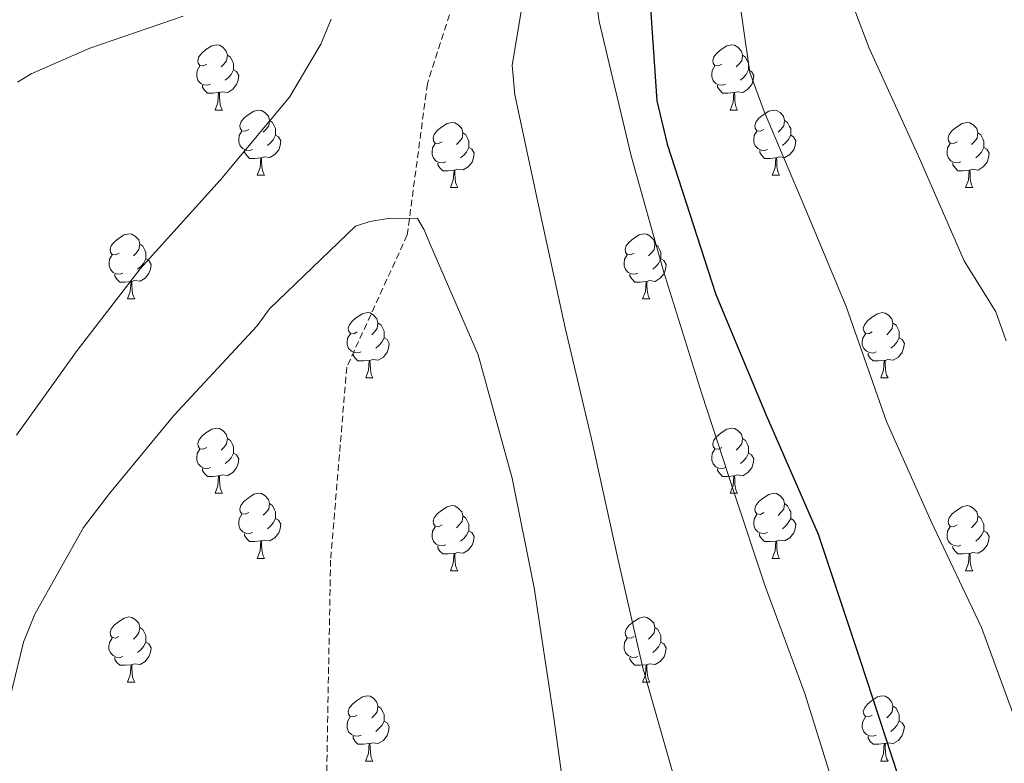
# Model space of a CAD drawing. Units: metres. Extents: x 633258 to 637771, y 4759408 to 4762466.
# Drawn here: x 637176 to 637328, y 4760545 to 4760660 of the extents above; entities that cross this region are included whole.
import ezdxf

# ---------------------------------------------------------------- set-up
doc = ezdxf.new("R2010")
doc.units = ezdxf.units.M
doc.header["$MEASUREMENT"] = 0
doc.linetypes.add('TRAZOSX2', pattern=[1.5, 1, -0.5])
for name, color, linetype, lineweight in [('Level 11', 142, 'TRAZOSX2', 13), ('Level 36', 19, 'Continuous', 40), ('Level 4', 36, 'Continuous', 30), ('Level 5', 36, 'Continuous', 0)]:
    doc.layers.add(name, color=color, linetype=linetype, lineweight=lineweight)

msp = doc.modelspace()

# ---------------------------------------------------------------- linework, layer by layer
at = {"layer": 'Level 11', "color": 142, "linetype": 'TRAZOSX2', "lineweight": 13}
msp.add_polyline3d([(637316.29, 4760926.99, 944.72), (637308.84, 4760896.15, 941.29), (637303.26, 4760860.66, 937.47), (637295.18, 4760822.26, 933.31), (637288.98, 4760798.98, 930.95), (637288.98, 4760778.04, 928.44), (637287.74, 4760754.18, 923.33), (637280.29, 4760735.56, 918.57), (637262.29, 4760713.46, 915.51), (637249.87, 4760684.94, 913.52), (637238.7, 4760650.04, 911.26), (637235.6, 4760626.76, 909.86), (637226.29, 4760606.4, 908.58), (637223.8, 4760576.72, 906.89), (637223.14, 4760540.93, 904.77), (637218.79, 4760524.05, 903.44), (637220.03, 4760501.35, 901.46), (637225.62, 4760480.98, 899.77), (637228.1, 4760457.12, 898.04), (637225.62, 4760432.1, 896.41), (637232.44, 4760401.84, 894.93)], dxfattribs=at)
at = {"layer": 'Level 36', "color": 92, "linetype": 'Continuous', "lineweight": 0}
for points in [[(637204.72, 4760653.06, 0.01), (637204.19, 4760652.79, 0.01), (637203.66, 4760652.85, 0.01), (637203.39, 4760653.22, 0.01), (637203.34, 4760653.64, 0.01), (637203.5, 4760654.16, 0.01), (637203.98, 4760654.76, 0.01), (637204.61, 4760655.29, 0.01), (637205.51, 4760655.87, 0.01), (637206.26, 4760656.03, 0.01), (637206.68, 4760655.98, 0.01), (637207.21, 4760655.66, 0.01), (637207.74, 4760655.08, 0.01), (637207.9, 4760654.44, 0.01), (637207.79, 4760653.59, 0.01), (637207.37, 4760653.06, 0.01), (637206.95, 4760652.63, 0.01)], [(637284.05, 4760653.06, 0.01), (637283.52, 4760652.79, 0.01), (637282.99, 4760652.85, 0.01), (637282.72, 4760653.22, 0.01), (637282.67, 4760653.64, 0.01), (637282.83, 4760654.16, 0.01), (637283.31, 4760654.76, 0.01), (637283.94, 4760655.29, 0.01), (637284.84, 4760655.87, 0.01), (637285.59, 4760656.03, 0.01), (637286.01, 4760655.98, 0.01), (637286.54, 4760655.66, 0.01), (637287.07, 4760655.08, 0.01), (637287.23, 4760654.44, 0.01), (637287.12, 4760653.59, 0.01), (637286.7, 4760653.06, 0.01), (637286.28, 4760652.63, 0.01)], [(637207.9, 4760654.44, 0.01), (637208.38, 4760654.12, 0.01), (637208.69, 4760653.48, 0.01), (637208.85, 4760653.16, 0.01), (637208.85, 4760652.58, 0.01), (637208.85, 4760652.16, 0.01), (637208.48, 4760651.47, 0.01), (637208.06, 4760650.99, 0.01), (637207.58, 4760650.57, 0.01)], [(637287.23, 4760654.44, 0.01), (637287.71, 4760654.12, 0.01), (637288.02, 4760653.48, 0.01), (637288.18, 4760653.16, 0.01), (637288.18, 4760652.58, 0.01), (637288.18, 4760652.16, 0.01), (637287.81, 4760651.47, 0.01), (637287.39, 4760650.99, 0.01), (637286.91, 4760650.57, 0.01)], [(637205.3, 4760649.98, 0.01), (637204.88, 4760649.82, 0.01), (637204.29, 4760649.88, 0.01), (637203.82, 4760650.09, 0.01), (637203.39, 4760650.51, 0.01), (637203.18, 4760651.1, 0.01), (637203.18, 4760651.52, 0.01), (637203.23, 4760652.1, 0.01), (637203.66, 4760652.79, 0.01)], [(637284.63, 4760649.98, 0.01), (637284.21, 4760649.82, 0.01), (637283.62, 4760649.88, 0.01), (637283.15, 4760650.09, 0.01), (637282.72, 4760650.51, 0.01), (637282.51, 4760651.1, 0.01), (637282.51, 4760651.52, 0.01), (637282.56, 4760652.1, 0.01), (637282.99, 4760652.79, 0.01)], [(637208.85, 4760652.16, 0.01), (637209.31, 4760651.91, 0.01), (637209.65, 4760651.29, 0.01), (637209.54, 4760650.57, 0.01), (637209.33, 4760649.93, 0.01), (637208.75, 4760649.19, 0.01), (637207.95, 4760648.71, 0.01), (637207.1, 4760648.81, 0.01), (637206.67, 4760648.68, 0.01)], [(637288.18, 4760652.16, 0.01), (637288.64, 4760651.91, 0.01), (637288.98, 4760651.29, 0.01), (637288.87, 4760650.57, 0.01), (637288.66, 4760649.93, 0.01), (637288.08, 4760649.19, 0.01), (637287.28, 4760648.71, 0.01), (637286.43, 4760648.81, 0.01), (637286, 4760648.68, 0.01)], [(637206.56, 4760648.68, 0.01), (637205.67, 4760648.6, 0.01), (637204.83, 4760648.6, 0.01), (637204.4, 4760649.03, 0.01), (637204.08, 4760649.5, 0.01), (637204.08, 4760649.82, 0.01)], [(637285.89, 4760648.68, 0.01), (637285, 4760648.6, 0.01), (637284.16, 4760648.6, 0.01), (637283.73, 4760649.03, 0.01), (637283.41, 4760649.5, 0.01), (637283.41, 4760649.82, 0.01)], [(637206.02, 4760646, 0.01), (637206.45, 4760647.16, 0.01), (637206.56, 4760648.68, 0.01), (637206.67, 4760648.68, 0.01), (637206.71, 4760648.1, 0.01), (637206.74, 4760647.41, 0.01), (637206.81, 4760646.8, 0.01), (637206.93, 4760646.4, 0.01), (637207.14, 4760646, 0.01)], [(637285.35, 4760646, 0.01), (637285.78, 4760647.16, 0.01), (637285.89, 4760648.68, 0.01), (637286, 4760648.68, 0.01), (637286.04, 4760648.1, 0.01), (637286.07, 4760647.41, 0.01), (637286.14, 4760646.8, 0.01), (637286.26, 4760646.4, 0.01), (637286.47, 4760646, 0.01)], [(637206.02, 4760646, 0.01), (637207.14, 4760646, 0.01)], [(637211.19, 4760643.02, 0.01), (637210.66, 4760642.76, 0.01), (637210.13, 4760642.81, 0.01), (637209.87, 4760643.18, 0.01), (637209.81, 4760643.61, 0.01), (637209.97, 4760644.13, 0.01), (637210.45, 4760644.72, 0.01), (637211.09, 4760645.25, 0.01), (637211.99, 4760645.84, 0.01), (637212.73, 4760646, 0.01), (637213.16, 4760645.94, 0.01), (637213.69, 4760645.63, 0.01), (637214.22, 4760645.04, 0.01), (637214.38, 4760644.4, 0.01), (637214.27, 4760643.55, 0.01), (637213.84, 4760643.02, 0.01), (637213.42, 4760642.6, 0.01)], [(637285.35, 4760646, 0.01), (637286.47, 4760646, 0.01)], [(637290.52, 4760643.02, 0.01), (637289.99, 4760642.76, 0.01), (637289.46, 4760642.81, 0.01), (637289.2, 4760643.18, 0.01), (637289.14, 4760643.61, 0.01), (637289.3, 4760644.13, 0.01), (637289.78, 4760644.72, 0.01), (637290.42, 4760645.25, 0.01), (637291.32, 4760645.84, 0.01), (637292.06, 4760646, 0.01), (637292.49, 4760645.94, 0.01), (637293.02, 4760645.63, 0.01), (637293.55, 4760645.04, 0.01), (637293.71, 4760644.4, 0.01), (637293.6, 4760643.55, 0.01), (637293.17, 4760643.02, 0.01), (637292.75, 4760642.6, 0.01)], [(637214.38, 4760644.4, 0.01), (637214.85, 4760644.09, 0.01), (637215.17, 4760643.45, 0.01), (637215.33, 4760643.13, 0.01), (637215.33, 4760642.55, 0.01), (637215.33, 4760642.12, 0.01), (637214.96, 4760641.43, 0.01), (637214.54, 4760640.95, 0.01), (637214.06, 4760640.53, 0.01)], [(637240.97, 4760641.12, 0.01), (637240.44, 4760640.85, 0.01), (637239.91, 4760640.91, 0.01), (637239.64, 4760641.28, 0.01), (637239.59, 4760641.7, 0.01), (637239.75, 4760642.22, 0.01), (637240.23, 4760642.82, 0.01), (637240.86, 4760643.35, 0.01), (637241.76, 4760643.93, 0.01), (637242.51, 4760644.09, 0.01), (637242.93, 4760644.04, 0.01), (637243.46, 4760643.72, 0.01), (637243.99, 4760643.14, 0.01), (637244.15, 4760642.5, 0.01), (637244.04, 4760641.65, 0.01), (637243.62, 4760641.12, 0.01), (637243.2, 4760640.69, 0.01)], [(637293.71, 4760644.4, 0.01), (637294.18, 4760644.09, 0.01), (637294.5, 4760643.45, 0.01), (637294.66, 4760643.13, 0.01), (637294.66, 4760642.55, 0.01), (637294.66, 4760642.12, 0.01), (637294.29, 4760641.43, 0.01), (637293.87, 4760640.95, 0.01), (637293.39, 4760640.53, 0.01)], [(637320.29, 4760641.12, 0.01), (637319.76, 4760640.85, 0.01), (637319.23, 4760640.9, 0.01), (637318.97, 4760641.28, 0.01), (637318.91, 4760641.7, 0.01), (637319.07, 4760642.22, 0.01), (637319.55, 4760642.82, 0.01), (637320.19, 4760643.34, 0.01), (637321.09, 4760643.93, 0.01), (637321.83, 4760644.09, 0.01), (637322.26, 4760644.04, 0.01), (637322.79, 4760643.72, 0.01), (637323.32, 4760643.13, 0.01), (637323.48, 4760642.49, 0.01), (637323.37, 4760641.64, 0.01), (637322.94, 4760641.11, 0.01), (637322.52, 4760640.69, 0.01)], [(637211.78, 4760639.94, 0.01), (637211.35, 4760639.78, 0.01), (637210.77, 4760639.84, 0.01), (637210.29, 4760640.05, 0.01), (637209.87, 4760640.48, 0.01), (637209.65, 4760641.06, 0.01), (637209.65, 4760641.48, 0.01), (637209.71, 4760642.07, 0.01), (637210.13, 4760642.76, 0.01)], [(637215.33, 4760642.12, 0.01), (637215.78, 4760641.87, 0.01), (637216.13, 4760641.26, 0.01), (637216.02, 4760640.53, 0.01), (637215.81, 4760639.89, 0.01), (637215.22, 4760639.15, 0.01), (637214.43, 4760638.67, 0.01), (637213.58, 4760638.78, 0.01), (637213.15, 4760638.65, 0.01)], [(637244.15, 4760642.5, 0.01), (637244.63, 4760642.18, 0.01), (637244.94, 4760641.54, 0.01), (637245.1, 4760641.22, 0.01), (637245.1, 4760640.64, 0.01), (637245.1, 4760640.22, 0.01), (637244.73, 4760639.53, 0.01), (637244.31, 4760639.05, 0.01), (637243.83, 4760638.63, 0.01)], [(637291.11, 4760639.94, 0.01), (637290.68, 4760639.78, 0.01), (637290.1, 4760639.84, 0.01), (637289.62, 4760640.05, 0.01), (637289.2, 4760640.48, 0.01), (637288.98, 4760641.06, 0.01), (637288.98, 4760641.48, 0.01), (637289.04, 4760642.07, 0.01), (637289.46, 4760642.76, 0.01)], [(637294.66, 4760642.12, 0.01), (637295.11, 4760641.87, 0.01), (637295.46, 4760641.26, 0.01), (637295.35, 4760640.53, 0.01), (637295.14, 4760639.89, 0.01), (637294.55, 4760639.15, 0.01), (637293.76, 4760638.67, 0.01), (637292.91, 4760638.78, 0.01), (637292.48, 4760638.65, 0.01)], [(637323.48, 4760642.49, 0.01), (637323.95, 4760642.18, 0.01), (637324.27, 4760641.54, 0.01), (637324.43, 4760641.22, 0.01), (637324.43, 4760640.64, 0.01), (637324.43, 4760640.21, 0.01), (637324.06, 4760639.52, 0.01), (637323.64, 4760639.04, 0.01), (637323.16, 4760638.62, 0.01)], [(637241.55, 4760638.04, 0.01), (637241.13, 4760637.88, 0.01), (637240.54, 4760637.94, 0.01), (637240.07, 4760638.15, 0.01), (637239.64, 4760638.57, 0.01), (637239.43, 4760639.16, 0.01), (637239.43, 4760639.58, 0.01), (637239.48, 4760640.16, 0.01), (637239.91, 4760640.85, 0.01)], [(637245.1, 4760640.22, 0.01), (637245.56, 4760639.97, 0.01), (637245.9, 4760639.35, 0.01), (637245.79, 4760638.63, 0.01), (637245.58, 4760637.99, 0.01), (637245, 4760637.25, 0.01), (637244.2, 4760636.77, 0.01), (637243.35, 4760636.87, 0.01), (637242.92, 4760636.74, 0.01)], [(637320.88, 4760638.04, 0.01), (637320.45, 4760637.88, 0.01), (637319.87, 4760637.94, 0.01), (637319.39, 4760638.14, 0.01), (637318.97, 4760638.57, 0.01), (637318.75, 4760639.16, 0.01), (637318.75, 4760639.58, 0.01), (637318.81, 4760640.16, 0.01), (637319.23, 4760640.85, 0.01)], [(637324.43, 4760640.21, 0.01), (637324.88, 4760639.96, 0.01), (637325.23, 4760639.35, 0.01), (637325.12, 4760638.62, 0.01), (637324.91, 4760637.98, 0.01), (637324.32, 4760637.24, 0.01), (637323.53, 4760636.76, 0.01), (637322.68, 4760636.87, 0.01), (637322.25, 4760636.74, 0.01)], [(637213.04, 4760638.65, 0.01), (637212.15, 4760638.56, 0.01), (637211.3, 4760638.56, 0.01), (637210.88, 4760638.99, 0.01), (637210.56, 4760639.47, 0.01), (637210.56, 4760639.78, 0.01)], [(637212.49, 4760635.96, 0.01), (637212.93, 4760637.12, 0.01), (637213.04, 4760638.65, 0.01), (637213.15, 4760638.65, 0.01), (637213.18, 4760638.06, 0.01), (637213.22, 4760637.38, 0.01), (637213.29, 4760636.76, 0.01), (637213.4, 4760636.36, 0.01), (637213.62, 4760635.96, 0.01)], [(637292.37, 4760638.65, 0.01), (637291.48, 4760638.56, 0.01), (637290.63, 4760638.56, 0.01), (637290.21, 4760638.99, 0.01), (637289.89, 4760639.47, 0.01), (637289.89, 4760639.78, 0.01)], [(637291.82, 4760635.96, 0.01), (637292.26, 4760637.12, 0.01), (637292.37, 4760638.65, 0.01), (637292.48, 4760638.65, 0.01), (637292.51, 4760638.06, 0.01), (637292.55, 4760637.38, 0.01), (637292.62, 4760636.76, 0.01), (637292.73, 4760636.36, 0.01), (637292.95, 4760635.96, 0.01)], [(637242.81, 4760636.74, 0.01), (637241.92, 4760636.66, 0.01), (637241.08, 4760636.66, 0.01), (637240.65, 4760637.09, 0.01), (637240.33, 4760637.56, 0.01), (637240.33, 4760637.88, 0.01)], [(637322.14, 4760636.74, 0.01), (637321.25, 4760636.66, 0.01), (637320.4, 4760636.66, 0.01), (637319.98, 4760637.08, 0.01), (637319.66, 4760637.56, 0.01), (637319.66, 4760637.88, 0.01)], [(637212.49, 4760635.96, 0.01), (637213.62, 4760635.96, 0.01)], [(637242.27, 4760634.06, 0.01), (637242.7, 4760635.22, 0.01), (637242.81, 4760636.74, 0.01), (637242.92, 4760636.74, 0.01), (637242.96, 4760636.16, 0.01), (637242.99, 4760635.47, 0.01), (637243.06, 4760634.86, 0.01), (637243.18, 4760634.46, 0.01), (637243.39, 4760634.06, 0.01)], [(637291.82, 4760635.96, 0.01), (637292.95, 4760635.96, 0.01)], [(637321.59, 4760634.06, 0.01), (637322.03, 4760635.22, 0.01), (637322.14, 4760636.74, 0.01), (637322.25, 4760636.74, 0.01), (637322.28, 4760636.16, 0.01), (637322.32, 4760635.47, 0.01), (637322.39, 4760634.86, 0.01), (637322.5, 4760634.46, 0.01), (637322.72, 4760634.06, 0.01)], [(637242.27, 4760634.06, 0.01), (637243.39, 4760634.06, 0.01)], [(637321.59, 4760634.06, 0.01), (637322.72, 4760634.06, 0.01)], [(637191.22, 4760623.98, 0.01), (637190.68, 4760623.71, 0.01), (637190.16, 4760623.77, 0.01), (637189.89, 4760624.14, 0.01), (637189.84, 4760624.56, 0.01), (637190, 4760625.08, 0.01), (637190.48, 4760625.68, 0.01), (637191.11, 4760626.21, 0.01), (637192.01, 4760626.79, 0.01), (637192.76, 4760626.95, 0.01), (637193.18, 4760626.9, 0.01), (637193.71, 4760626.58, 0.01), (637194.24, 4760626, 0.01), (637194.4, 4760625.36, 0.01), (637194.29, 4760624.51, 0.01), (637193.86, 4760623.98, 0.01), (637193.44, 4760623.55, 0.01)], [(637270.54, 4760623.97, 0.01), (637270.01, 4760623.71, 0.01), (637269.48, 4760623.76, 0.01), (637269.22, 4760624.13, 0.01), (637269.16, 4760624.56, 0.01), (637269.32, 4760625.08, 0.01), (637269.8, 4760625.67, 0.01), (637270.44, 4760626.2, 0.01), (637271.34, 4760626.79, 0.01), (637272.08, 4760626.95, 0.01), (637272.51, 4760626.89, 0.01), (637273.04, 4760626.58, 0.01), (637273.57, 4760625.99, 0.01), (637273.73, 4760625.35, 0.01), (637273.62, 4760624.5, 0.01), (637273.19, 4760623.97, 0.01), (637272.77, 4760623.55, 0.01)], [(637194.4, 4760625.36, 0.01), (637194.88, 4760625.04, 0.01), (637195.19, 4760624.4, 0.01), (637195.35, 4760624.08, 0.01), (637195.35, 4760623.5, 0.01), (637195.35, 4760623.08, 0.01), (637194.98, 4760622.39, 0.01), (637194.56, 4760621.91, 0.01), (637194.08, 4760621.49, 0.01)], [(637273.73, 4760625.35, 0.01), (637274.2, 4760625.04, 0.01), (637274.52, 4760624.4, 0.01), (637274.68, 4760624.08, 0.01), (637274.68, 4760623.5, 0.01), (637274.68, 4760623.07, 0.01), (637274.31, 4760622.38, 0.01), (637273.89, 4760621.9, 0.01), (637273.41, 4760621.48, 0.01)], [(637191.8, 4760620.9, 0.01), (637191.38, 4760620.74, 0.01), (637190.79, 4760620.8, 0.01), (637190.32, 4760621.01, 0.01), (637189.89, 4760621.43, 0.01), (637189.68, 4760622.02, 0.01), (637189.68, 4760622.44, 0.01), (637189.73, 4760623.02, 0.01), (637190.16, 4760623.71, 0.01)], [(637271.13, 4760620.89, 0.01), (637270.7, 4760620.73, 0.01), (637270.12, 4760620.79, 0.01), (637269.64, 4760621, 0.01), (637269.22, 4760621.43, 0.01), (637269, 4760622.01, 0.01), (637269, 4760622.43, 0.01), (637269.06, 4760623.02, 0.01), (637269.48, 4760623.71, 0.01)], [(637195.35, 4760623.08, 0.01), (637195.8, 4760622.83, 0.01), (637196.15, 4760622.21, 0.01), (637196.04, 4760621.49, 0.01), (637195.83, 4760620.85, 0.01), (637195.24, 4760620.11, 0.01), (637194.45, 4760619.63, 0.01), (637193.6, 4760619.73, 0.01), (637193.17, 4760619.6, 0.01)], [(637274.68, 4760623.07, 0.01), (637275.13, 4760622.82, 0.01), (637275.48, 4760622.21, 0.01), (637275.37, 4760621.48, 0.01), (637275.16, 4760620.84, 0.01), (637274.57, 4760620.1, 0.01), (637273.78, 4760619.62, 0.01), (637272.93, 4760619.73, 0.01), (637272.5, 4760619.6, 0.01)], [(637193.06, 4760619.6, 0.01), (637192.17, 4760619.52, 0.01), (637191.32, 4760619.52, 0.01), (637190.9, 4760619.95, 0.01), (637190.58, 4760620.42, 0.01), (637190.58, 4760620.74, 0.01)], [(637272.39, 4760619.6, 0.01), (637271.5, 4760619.51, 0.01), (637270.65, 4760619.51, 0.01), (637270.23, 4760619.94, 0.01), (637269.91, 4760620.42, 0.01), (637269.91, 4760620.73, 0.01)], [(637192.52, 4760616.92, 0.01), (637192.95, 4760618.08, 0.01), (637193.06, 4760619.6, 0.01), (637193.17, 4760619.6, 0.01), (637193.2, 4760619.02, 0.01), (637193.24, 4760618.33, 0.01), (637193.31, 4760617.72, 0.01), (637193.42, 4760617.32, 0.01), (637193.64, 4760616.92, 0.01)], [(637271.84, 4760616.91, 0.01), (637272.28, 4760618.07, 0.01), (637272.39, 4760619.6, 0.01), (637272.5, 4760619.6, 0.01), (637272.53, 4760619.01, 0.01), (637272.57, 4760618.33, 0.01), (637272.64, 4760617.71, 0.01), (637272.75, 4760617.31, 0.01), (637272.97, 4760616.91, 0.01)], [(637192.52, 4760616.92, 0.01), (637193.64, 4760616.92, 0.01)], [(637271.84, 4760616.91, 0.01), (637272.97, 4760616.91, 0.01)], [(637227.91, 4760611.84, 0.01), (637227.38, 4760611.57, 0.01), (637226.85, 4760611.62, 0.01), (637226.58, 4760612, 0.01), (637226.53, 4760612.42, 0.01), (637226.69, 4760612.94, 0.01), (637227.17, 4760613.54, 0.01), (637227.8, 4760614.06, 0.01), (637228.7, 4760614.65, 0.01), (637229.45, 4760614.81, 0.01), (637229.87, 4760614.76, 0.01), (637230.4, 4760614.44, 0.01), (637230.93, 4760613.86, 0.01), (637231.09, 4760613.22, 0.01), (637230.98, 4760612.36, 0.01), (637230.56, 4760611.84, 0.01), (637230.14, 4760611.41, 0.01)], [(637307.23, 4760611.83, 0.01), (637306.7, 4760611.57, 0.01), (637306.17, 4760611.62, 0.01), (637305.91, 4760611.99, 0.01), (637305.85, 4760612.42, 0.01), (637306.01, 4760612.94, 0.01), (637306.49, 4760613.53, 0.01), (637307.13, 4760614.06, 0.01), (637308.03, 4760614.65, 0.01), (637308.77, 4760614.81, 0.01), (637309.2, 4760614.75, 0.01), (637309.73, 4760614.44, 0.01), (637310.26, 4760613.85, 0.01), (637310.42, 4760613.21, 0.01), (637310.31, 4760612.36, 0.01), (637309.88, 4760611.83, 0.01), (637309.46, 4760611.41, 0.01)], [(637231.09, 4760613.22, 0.01), (637231.57, 4760612.9, 0.01), (637231.88, 4760612.26, 0.01), (637232.04, 4760611.94, 0.01), (637232.04, 4760611.36, 0.01), (637232.04, 4760610.94, 0.01), (637231.67, 4760610.24, 0.01), (637231.25, 4760609.76, 0.01), (637230.77, 4760609.34, 0.01)], [(637310.42, 4760613.21, 0.01), (637310.89, 4760612.9, 0.01), (637311.21, 4760612.26, 0.01), (637311.37, 4760611.94, 0.01), (637311.37, 4760611.36, 0.01), (637311.37, 4760610.93, 0.01), (637311, 4760610.24, 0.01), (637310.58, 4760609.76, 0.01), (637310.1, 4760609.34, 0.01)], [(637228.49, 4760608.76, 0.01), (637228.07, 4760608.6, 0.01), (637227.48, 4760608.66, 0.01), (637227.01, 4760608.86, 0.01), (637226.58, 4760609.29, 0.01), (637226.37, 4760609.88, 0.01), (637226.37, 4760610.3, 0.01), (637226.42, 4760610.88, 0.01), (637226.85, 4760611.57, 0.01)], [(637307.82, 4760608.75, 0.01), (637307.39, 4760608.59, 0.01), (637306.81, 4760608.65, 0.01), (637306.33, 4760608.86, 0.01), (637305.91, 4760609.29, 0.01), (637305.69, 4760609.87, 0.01), (637305.69, 4760610.29, 0.01), (637305.75, 4760610.88, 0.01), (637306.17, 4760611.57, 0.01)], [(637232.04, 4760610.94, 0.01), (637232.5, 4760610.68, 0.01), (637232.84, 4760610.07, 0.01), (637232.73, 4760609.34, 0.01), (637232.52, 4760608.7, 0.01), (637231.94, 4760607.96, 0.01), (637231.14, 4760607.48, 0.01), (637230.29, 4760607.59, 0.01), (637229.86, 4760607.46, 0.01)], [(637311.37, 4760610.93, 0.01), (637311.82, 4760610.68, 0.01), (637312.17, 4760610.07, 0.01), (637312.06, 4760609.34, 0.01), (637311.85, 4760608.7, 0.01), (637311.26, 4760607.96, 0.01), (637310.47, 4760607.48, 0.01), (637309.62, 4760607.59, 0.01), (637309.19, 4760607.46, 0.01)], [(637229.75, 4760607.46, 0.01), (637228.86, 4760607.38, 0.01), (637228.02, 4760607.38, 0.01), (637227.59, 4760607.8, 0.01), (637227.27, 4760608.28, 0.01), (637227.27, 4760608.6, 0.01)], [(637309.08, 4760607.46, 0.01), (637308.19, 4760607.37, 0.01), (637307.34, 4760607.37, 0.01), (637306.92, 4760607.8, 0.01), (637306.6, 4760608.28, 0.01), (637306.6, 4760608.59, 0.01)], [(637229.21, 4760604.78, 0.01), (637229.64, 4760605.94, 0.01), (637229.75, 4760607.46, 0.01), (637229.86, 4760607.46, 0.01), (637229.9, 4760606.88, 0.01), (637229.93, 4760606.19, 0.01), (637230, 4760605.58, 0.01), (637230.12, 4760605.18, 0.01), (637230.33, 4760604.78, 0.01)], [(637308.53, 4760604.77, 0.01), (637308.97, 4760605.93, 0.01), (637309.08, 4760607.46, 0.01), (637309.19, 4760607.46, 0.01), (637309.22, 4760606.87, 0.01), (637309.26, 4760606.19, 0.01), (637309.33, 4760605.57, 0.01), (637309.44, 4760605.17, 0.01), (637309.66, 4760604.77, 0.01)], [(637229.21, 4760604.78, 0.01), (637230.33, 4760604.78, 0.01)], [(637308.53, 4760604.77, 0.01), (637309.66, 4760604.77, 0.01)], [(637204.72, 4760594.07, 0.01), (637204.19, 4760593.8, 0.01), (637203.66, 4760593.86, 0.01), (637203.39, 4760594.23, 0.01), (637203.34, 4760594.65, 0.01), (637203.5, 4760595.17, 0.01), (637203.98, 4760595.77, 0.01), (637204.61, 4760596.3, 0.01), (637205.51, 4760596.88, 0.01), (637206.26, 4760597.04, 0.01), (637206.68, 4760596.99, 0.01), (637207.21, 4760596.67, 0.01), (637207.74, 4760596.09, 0.01), (637207.9, 4760595.45, 0.01), (637207.79, 4760594.6, 0.01), (637207.37, 4760594.07, 0.01), (637206.95, 4760593.64, 0.01)], [(637284.04, 4760594.06, 0.01), (637283.52, 4760593.8, 0.01), (637282.98, 4760593.85, 0.01), (637282.72, 4760594.22, 0.01), (637282.66, 4760594.65, 0.01), (637282.82, 4760595.17, 0.01), (637283.3, 4760595.76, 0.01), (637283.94, 4760596.29, 0.01), (637284.84, 4760596.88, 0.01), (637285.58, 4760597.04, 0.01), (637286.01, 4760596.98, 0.01), (637286.54, 4760596.67, 0.01), (637287.07, 4760596.08, 0.01), (637287.23, 4760595.44, 0.01), (637287.12, 4760594.59, 0.01), (637286.7, 4760594.06, 0.01), (637286.28, 4760593.64, 0.01)], [(637207.9, 4760595.45, 0.01), (637208.38, 4760595.13, 0.01), (637208.69, 4760594.49, 0.01), (637208.85, 4760594.17, 0.01), (637208.85, 4760593.59, 0.01), (637208.85, 4760593.17, 0.01), (637208.48, 4760592.48, 0.01), (637208.06, 4760592, 0.01), (637207.58, 4760591.58, 0.01)], [(637287.23, 4760595.44, 0.01), (637287.7, 4760595.13, 0.01), (637288.02, 4760594.49, 0.01), (637288.18, 4760594.17, 0.01), (637288.18, 4760593.59, 0.01), (637288.18, 4760593.16, 0.01), (637287.81, 4760592.47, 0.01), (637287.39, 4760591.99, 0.01), (637286.91, 4760591.57, 0.01)], [(637205.3, 4760590.99, 0.01), (637204.88, 4760590.83, 0.01), (637204.29, 4760590.89, 0.01), (637203.82, 4760591.1, 0.01), (637203.39, 4760591.52, 0.01), (637203.18, 4760592.11, 0.01), (637203.18, 4760592.53, 0.01), (637203.23, 4760593.11, 0.01), (637203.66, 4760593.8, 0.01)], [(637208.85, 4760593.17, 0.01), (637209.31, 4760592.92, 0.01), (637209.65, 4760592.3, 0.01), (637209.54, 4760591.58, 0.01), (637209.33, 4760590.94, 0.01), (637208.75, 4760590.2, 0.01), (637207.95, 4760589.72, 0.01), (637207.1, 4760589.82, 0.01), (637206.67, 4760589.69, 0.01)], [(637284.63, 4760590.98, 0.01), (637284.2, 4760590.82, 0.01), (637283.62, 4760590.88, 0.01), (637283.14, 4760591.09, 0.01), (637282.72, 4760591.52, 0.01), (637282.5, 4760592.1, 0.01), (637282.5, 4760592.52, 0.01), (637282.56, 4760593.11, 0.01), (637282.98, 4760593.8, 0.01)], [(637288.18, 4760593.16, 0.01), (637288.64, 4760592.91, 0.01), (637288.98, 4760592.3, 0.01), (637288.87, 4760591.57, 0.01), (637288.66, 4760590.93, 0.01), (637288.08, 4760590.19, 0.01), (637287.28, 4760589.71, 0.01), (637286.43, 4760589.82, 0.01), (637286, 4760589.69, 0.01)], [(637206.56, 4760589.69, 0.01), (637205.67, 4760589.61, 0.01), (637204.83, 4760589.61, 0.01), (637204.4, 4760590.04, 0.01), (637204.08, 4760590.51, 0.01), (637204.08, 4760590.83, 0.01)], [(637285.89, 4760589.69, 0.01), (637285, 4760589.6, 0.01), (637284.16, 4760589.6, 0.01), (637283.73, 4760590.03, 0.01), (637283.41, 4760590.51, 0.01), (637283.41, 4760590.82, 0.01)], [(637206.02, 4760587.01, 0.01), (637206.45, 4760588.17, 0.01), (637206.56, 4760589.69, 0.01), (637206.67, 4760589.69, 0.01), (637206.71, 4760589.11, 0.01), (637206.74, 4760588.42, 0.01), (637206.81, 4760587.81, 0.01), (637206.93, 4760587.41, 0.01), (637207.14, 4760587.01, 0.01)], [(637285.34, 4760587, 0.01), (637285.78, 4760588.16, 0.01), (637285.89, 4760589.69, 0.01), (637286, 4760589.69, 0.01), (637286.04, 4760589.1, 0.01), (637286.07, 4760588.42, 0.01), (637286.14, 4760587.8, 0.01), (637286.26, 4760587.4, 0.01), (637286.47, 4760587, 0.01)], [(637206.02, 4760587.01, 0.01), (637207.14, 4760587.01, 0.01)], [(637211.19, 4760584.03, 0.01), (637210.66, 4760583.77, 0.01), (637210.13, 4760583.82, 0.01), (637209.87, 4760584.19, 0.01), (637209.81, 4760584.62, 0.01), (637209.97, 4760585.14, 0.01), (637210.45, 4760585.73, 0.01), (637211.09, 4760586.26, 0.01), (637211.99, 4760586.85, 0.01), (637212.73, 4760587.01, 0.01), (637213.16, 4760586.95, 0.01), (637213.69, 4760586.64, 0.01), (637214.22, 4760586.05, 0.01), (637214.38, 4760585.41, 0.01), (637214.27, 4760584.56, 0.01), (637213.84, 4760584.03, 0.01), (637213.42, 4760583.61, 0.01)], [(637285.34, 4760587, 0.01), (637286.47, 4760587, 0.01)], [(637290.52, 4760584.03, 0.01), (637289.99, 4760583.76, 0.01), (637289.46, 4760583.82, 0.01), (637289.2, 4760584.19, 0.01), (637289.14, 4760584.61, 0.01), (637289.3, 4760585.13, 0.01), (637289.78, 4760585.73, 0.01), (637290.42, 4760586.26, 0.01), (637291.32, 4760586.84, 0.01), (637292.06, 4760587, 0.01), (637292.48, 4760586.95, 0.01), (637293.02, 4760586.63, 0.01), (637293.54, 4760586.05, 0.01), (637293.7, 4760585.41, 0.01), (637293.6, 4760584.56, 0.01), (637293.17, 4760584.03, 0.01), (637292.75, 4760583.6, 0.01)], [(637214.38, 4760585.41, 0.01), (637214.85, 4760585.1, 0.01), (637215.17, 4760584.46, 0.01), (637215.33, 4760584.14, 0.01), (637215.33, 4760583.56, 0.01), (637215.33, 4760583.13, 0.01), (637214.96, 4760582.44, 0.01), (637214.54, 4760581.96, 0.01), (637214.06, 4760581.54, 0.01)], [(637240.96, 4760582.13, 0.01), (637240.43, 4760581.86, 0.01), (637239.9, 4760581.92, 0.01), (637239.64, 4760582.29, 0.01), (637239.58, 4760582.71, 0.01), (637239.74, 4760583.23, 0.01), (637240.22, 4760583.83, 0.01), (637240.86, 4760584.36, 0.01), (637241.76, 4760584.94, 0.01), (637242.5, 4760585.1, 0.01), (637242.93, 4760585.05, 0.01), (637243.46, 4760584.73, 0.01), (637243.99, 4760584.15, 0.01), (637244.15, 4760583.51, 0.01), (637244.04, 4760582.66, 0.01), (637243.61, 4760582.13, 0.01), (637243.19, 4760581.7, 0.01)], [(637293.7, 4760585.41, 0.01), (637294.18, 4760585.09, 0.01), (637294.5, 4760584.45, 0.01), (637294.66, 4760584.13, 0.01), (637294.66, 4760583.55, 0.01), (637294.66, 4760583.13, 0.01), (637294.28, 4760582.44, 0.01), (637293.86, 4760581.96, 0.01), (637293.38, 4760581.54, 0.01)], [(637320.29, 4760582.12, 0.01), (637319.76, 4760581.86, 0.01), (637319.23, 4760581.91, 0.01), (637318.97, 4760582.28, 0.01), (637318.91, 4760582.71, 0.01), (637319.07, 4760583.23, 0.01), (637319.55, 4760583.82, 0.01), (637320.19, 4760584.35, 0.01), (637321.09, 4760584.94, 0.01), (637321.83, 4760585.1, 0.01), (637322.26, 4760585.04, 0.01), (637322.79, 4760584.73, 0.01), (637323.32, 4760584.14, 0.01), (637323.48, 4760583.5, 0.01), (637323.37, 4760582.65, 0.01), (637322.94, 4760582.12, 0.01), (637322.52, 4760581.7, 0.01)], [(637211.78, 4760580.95, 0.01), (637211.35, 4760580.79, 0.01), (637210.77, 4760580.85, 0.01), (637210.29, 4760581.06, 0.01), (637209.87, 4760581.49, 0.01), (637209.65, 4760582.07, 0.01), (637209.65, 4760582.49, 0.01), (637209.71, 4760583.08, 0.01), (637210.13, 4760583.77, 0.01)], [(637215.33, 4760583.13, 0.01), (637215.78, 4760582.88, 0.01), (637216.13, 4760582.27, 0.01), (637216.02, 4760581.54, 0.01), (637215.81, 4760580.9, 0.01), (637215.22, 4760580.16, 0.01), (637214.43, 4760579.68, 0.01), (637213.58, 4760579.79, 0.01), (637213.15, 4760579.66, 0.01)], [(637244.15, 4760583.51, 0.01), (637244.62, 4760583.19, 0.01), (637244.94, 4760582.55, 0.01), (637245.1, 4760582.23, 0.01), (637245.1, 4760581.65, 0.01), (637245.1, 4760581.23, 0.01), (637244.73, 4760580.54, 0.01), (637244.31, 4760580.06, 0.01), (637243.83, 4760579.64, 0.01)], [(637291.1, 4760580.95, 0.01), (637290.68, 4760580.79, 0.01), (637290.1, 4760580.85, 0.01), (637289.62, 4760581.06, 0.01), (637289.2, 4760581.48, 0.01), (637288.98, 4760582.07, 0.01), (637288.98, 4760582.49, 0.01), (637289.04, 4760583.07, 0.01), (637289.46, 4760583.76, 0.01)], [(637294.66, 4760583.13, 0.01), (637295.11, 4760582.88, 0.01), (637295.46, 4760582.26, 0.01), (637295.34, 4760581.54, 0.01), (637295.14, 4760580.9, 0.01), (637294.55, 4760580.16, 0.01), (637293.76, 4760579.68, 0.01), (637292.9, 4760579.78, 0.01), (637292.48, 4760579.65, 0.01)], [(637323.48, 4760583.5, 0.01), (637323.95, 4760583.19, 0.01), (637324.27, 4760582.55, 0.01), (637324.43, 4760582.23, 0.01), (637324.43, 4760581.65, 0.01), (637324.43, 4760581.22, 0.01), (637324.06, 4760580.53, 0.01), (637323.64, 4760580.05, 0.01), (637323.16, 4760579.63, 0.01)], [(637241.55, 4760579.05, 0.01), (637241.12, 4760578.89, 0.01), (637240.54, 4760578.95, 0.01), (637240.06, 4760579.16, 0.01), (637239.64, 4760579.58, 0.01), (637239.42, 4760580.17, 0.01), (637239.42, 4760580.59, 0.01), (637239.48, 4760581.17, 0.01), (637239.9, 4760581.86, 0.01)], [(637245.1, 4760581.23, 0.01), (637245.55, 4760580.98, 0.01), (637245.9, 4760580.36, 0.01), (637245.79, 4760579.64, 0.01), (637245.58, 4760579, 0.01), (637244.99, 4760578.26, 0.01), (637244.2, 4760577.78, 0.01), (637243.35, 4760577.88, 0.01), (637242.92, 4760577.75, 0.01)], [(637320.88, 4760579.04, 0.01), (637320.45, 4760578.88, 0.01), (637319.87, 4760578.94, 0.01), (637319.39, 4760579.15, 0.01), (637318.97, 4760579.58, 0.01), (637318.75, 4760580.16, 0.01), (637318.75, 4760580.58, 0.01), (637318.81, 4760581.17, 0.01), (637319.23, 4760581.86, 0.01)], [(637324.43, 4760581.22, 0.01), (637324.88, 4760580.97, 0.01), (637325.23, 4760580.36, 0.01), (637325.12, 4760579.63, 0.01), (637324.91, 4760578.99, 0.01), (637324.32, 4760578.25, 0.01), (637323.53, 4760577.77, 0.01), (637322.68, 4760577.88, 0.01), (637322.25, 4760577.75, 0.01)], [(637213.04, 4760579.66, 0.01), (637212.15, 4760579.57, 0.01), (637211.3, 4760579.57, 0.01), (637210.88, 4760580, 0.01), (637210.56, 4760580.48, 0.01), (637210.56, 4760580.79, 0.01)], [(637212.49, 4760576.97, 0.01), (637212.93, 4760578.13, 0.01), (637213.04, 4760579.66, 0.01), (637213.15, 4760579.66, 0.01), (637213.18, 4760579.07, 0.01), (637213.22, 4760578.39, 0.01), (637213.29, 4760577.77, 0.01), (637213.4, 4760577.37, 0.01), (637213.62, 4760576.97, 0.01)], [(637292.36, 4760579.65, 0.01), (637291.48, 4760579.57, 0.01), (637290.63, 4760579.57, 0.01), (637290.2, 4760580, 0.01), (637289.88, 4760580.47, 0.01), (637289.88, 4760580.79, 0.01)], [(637291.82, 4760576.97, 0.01), (637292.26, 4760578.13, 0.01), (637292.36, 4760579.65, 0.01), (637292.48, 4760579.65, 0.01), (637292.51, 4760579.07, 0.01), (637292.54, 4760578.38, 0.01), (637292.62, 4760577.77, 0.01), (637292.73, 4760577.37, 0.01), (637292.94, 4760576.97, 0.01)], [(637242.81, 4760577.75, 0.01), (637241.92, 4760577.67, 0.01), (637241.07, 4760577.67, 0.01), (637240.65, 4760578.1, 0.01), (637240.33, 4760578.57, 0.01), (637240.33, 4760578.89, 0.01)], [(637322.14, 4760577.75, 0.01), (637321.25, 4760577.66, 0.01), (637320.4, 4760577.66, 0.01), (637319.98, 4760578.09, 0.01), (637319.66, 4760578.57, 0.01), (637319.66, 4760578.88, 0.01)], [(637212.49, 4760576.97, 0.01), (637213.62, 4760576.97, 0.01)], [(637242.26, 4760575.07, 0.01), (637242.7, 4760576.23, 0.01), (637242.81, 4760577.75, 0.01), (637242.92, 4760577.75, 0.01), (637242.95, 4760577.17, 0.01), (637242.99, 4760576.48, 0.01), (637243.06, 4760575.87, 0.01), (637243.17, 4760575.47, 0.01), (637243.39, 4760575.07, 0.01)], [(637291.82, 4760576.97, 0.01), (637292.94, 4760576.97, 0.01)], [(637321.59, 4760575.06, 0.01), (637322.03, 4760576.22, 0.01), (637322.14, 4760577.75, 0.01), (637322.25, 4760577.75, 0.01), (637322.28, 4760577.16, 0.01), (637322.32, 4760576.48, 0.01), (637322.39, 4760575.86, 0.01), (637322.5, 4760575.46, 0.01), (637322.72, 4760575.06, 0.01)], [(637242.26, 4760575.07, 0.01), (637243.39, 4760575.07, 0.01)], [(637321.59, 4760575.06, 0.01), (637322.72, 4760575.06, 0.01)], [(637191.21, 4760564.98, 0.01), (637190.68, 4760564.72, 0.01), (637190.15, 4760564.78, 0.01), (637189.89, 4760565.14, 0.01), (637189.83, 4760565.57, 0.01), (637189.99, 4760566.09, 0.01), (637190.47, 4760566.68, 0.01), (637191.11, 4760567.22, 0.01), (637192.01, 4760567.8, 0.01), (637192.75, 4760567.96, 0.01), (637193.18, 4760567.9, 0.01), (637193.71, 4760567.59, 0.01), (637194.24, 4760567, 0.01), (637194.4, 4760566.36, 0.01), (637194.29, 4760565.52, 0.01), (637193.86, 4760564.98, 0.01), (637193.44, 4760564.56, 0.01)], [(637270.54, 4760564.98, 0.01), (637270.01, 4760564.72, 0.01), (637269.48, 4760564.77, 0.01), (637269.22, 4760565.14, 0.01), (637269.16, 4760565.57, 0.01), (637269.32, 4760566.09, 0.01), (637269.8, 4760566.68, 0.01), (637270.44, 4760567.21, 0.01), (637271.34, 4760567.8, 0.01), (637272.08, 4760567.96, 0.01), (637272.51, 4760567.9, 0.01), (637273.04, 4760567.59, 0.01), (637273.57, 4760567, 0.01), (637273.73, 4760566.36, 0.01), (637273.62, 4760565.51, 0.01), (637273.19, 4760564.98, 0.01), (637272.77, 4760564.56, 0.01)], [(637194.4, 4760566.36, 0.01), (637194.87, 4760566.05, 0.01), (637195.19, 4760565.41, 0.01), (637195.35, 4760565.09, 0.01), (637195.35, 4760564.51, 0.01), (637195.35, 4760564.08, 0.01), (637194.98, 4760563.4, 0.01), (637194.56, 4760562.92, 0.01), (637194.08, 4760562.5, 0.01)], [(637273.73, 4760566.36, 0.01), (637274.2, 4760566.05, 0.01), (637274.52, 4760565.41, 0.01), (637274.68, 4760565.09, 0.01), (637274.68, 4760564.51, 0.01), (637274.68, 4760564.08, 0.01), (637274.31, 4760563.39, 0.01), (637273.89, 4760562.91, 0.01), (637273.41, 4760562.49, 0.01)], [(637191.8, 4760561.9, 0.01), (637191.37, 4760561.74, 0.01), (637190.79, 4760561.8, 0.01), (637190.31, 4760562.02, 0.01), (637189.89, 4760562.44, 0.01), (637189.67, 4760563.02, 0.01), (637189.67, 4760563.44, 0.01), (637189.73, 4760564.03, 0.01), (637190.15, 4760564.72, 0.01)], [(637271.13, 4760561.9, 0.01), (637270.7, 4760561.74, 0.01), (637270.12, 4760561.8, 0.01), (637269.64, 4760562.01, 0.01), (637269.22, 4760562.44, 0.01), (637269, 4760563.02, 0.01), (637269, 4760563.44, 0.01), (637269.06, 4760564.03, 0.01), (637269.48, 4760564.72, 0.01)], [(637195.35, 4760564.08, 0.01), (637195.8, 4760563.84, 0.01), (637196.15, 4760563.22, 0.01), (637196.04, 4760562.5, 0.01), (637195.83, 4760561.86, 0.01), (637195.24, 4760561.12, 0.01), (637194.45, 4760560.64, 0.01), (637193.6, 4760560.74, 0.01), (637193.17, 4760560.61, 0.01)], [(637274.68, 4760564.08, 0.01), (637275.13, 4760563.83, 0.01), (637275.48, 4760563.22, 0.01), (637275.37, 4760562.49, 0.01), (637275.16, 4760561.85, 0.01), (637274.57, 4760561.11, 0.01), (637273.78, 4760560.63, 0.01), (637272.93, 4760560.74, 0.01), (637272.5, 4760560.61, 0.01)], [(637193.06, 4760560.61, 0.01), (637192.17, 4760560.52, 0.01), (637191.32, 4760560.52, 0.01), (637190.9, 4760560.96, 0.01), (637190.58, 4760561.43, 0.01), (637190.58, 4760561.74, 0.01)], [(637272.39, 4760560.61, 0.01), (637271.5, 4760560.52, 0.01), (637270.65, 4760560.52, 0.01), (637270.23, 4760560.95, 0.01), (637269.91, 4760561.43, 0.01), (637269.91, 4760561.74, 0.01)], [(637192.51, 4760557.92, 0.01), (637192.95, 4760559.08, 0.01), (637193.06, 4760560.61, 0.01), (637193.17, 4760560.61, 0.01), (637193.2, 4760560.02, 0.01), (637193.24, 4760559.34, 0.01), (637193.31, 4760558.72, 0.01), (637193.42, 4760558.32, 0.01), (637193.64, 4760557.92, 0.01)], [(637271.84, 4760557.92, 0.01), (637272.28, 4760559.08, 0.01), (637272.39, 4760560.61, 0.01), (637272.5, 4760560.61, 0.01), (637272.53, 4760560.02, 0.01), (637272.57, 4760559.34, 0.01), (637272.64, 4760558.72, 0.01), (637272.75, 4760558.32, 0.01), (637272.97, 4760557.92, 0.01)], [(637192.51, 4760557.92, 0.01), (637193.64, 4760557.92, 0.01)], [(637271.84, 4760557.92, 0.01), (637272.97, 4760557.92, 0.01)], [(637227.9, 4760552.84, 0.01), (637227.37, 4760552.58, 0.01), (637226.84, 4760552.63, 0.01), (637226.58, 4760553, 0.01), (637226.52, 4760553.43, 0.01), (637226.68, 4760553.95, 0.01), (637227.16, 4760554.54, 0.01), (637227.8, 4760555.07, 0.01), (637228.7, 4760555.66, 0.01), (637229.44, 4760555.82, 0.01), (637229.87, 4760555.76, 0.01), (637230.4, 4760555.45, 0.01), (637230.93, 4760554.86, 0.01), (637231.09, 4760554.22, 0.01), (637230.98, 4760553.37, 0.01), (637230.55, 4760552.84, 0.01), (637230.13, 4760552.42, 0.01)], [(637307.23, 4760552.84, 0.01), (637306.7, 4760552.58, 0.01), (637306.17, 4760552.63, 0.01), (637305.91, 4760553, 0.01), (637305.85, 4760553.43, 0.01), (637306.01, 4760553.95, 0.01), (637306.49, 4760554.54, 0.01), (637307.13, 4760555.07, 0.01), (637308.03, 4760555.66, 0.01), (637308.77, 4760555.82, 0.01), (637309.2, 4760555.76, 0.01), (637309.73, 4760555.44, 0.01), (637310.26, 4760554.86, 0.01), (637310.42, 4760554.22, 0.01), (637310.31, 4760553.37, 0.01), (637309.88, 4760552.84, 0.01), (637309.46, 4760552.42, 0.01)], [(637231.09, 4760554.22, 0.01), (637231.56, 4760553.91, 0.01), (637231.88, 4760553.27, 0.01), (637232.04, 4760552.95, 0.01), (637232.04, 4760552.37, 0.01), (637232.04, 4760551.94, 0.01), (637231.67, 4760551.25, 0.01), (637231.25, 4760550.77, 0.01), (637230.77, 4760550.35, 0.01)], [(637310.42, 4760554.22, 0.01), (637310.89, 4760553.9, 0.01), (637311.21, 4760553.26, 0.01), (637311.37, 4760552.94, 0.01), (637311.37, 4760552.36, 0.01), (637311.37, 4760551.94, 0.01), (637311, 4760551.25, 0.01), (637310.58, 4760550.77, 0.01), (637310.1, 4760550.35, 0.01)], [(637228.49, 4760549.76, 0.01), (637228.06, 4760549.6, 0.01), (637227.48, 4760549.66, 0.01), (637227, 4760549.87, 0.01), (637226.58, 4760550.3, 0.01), (637226.36, 4760550.88, 0.01), (637226.36, 4760551.3, 0.01), (637226.42, 4760551.89, 0.01), (637226.84, 4760552.58, 0.01)], [(637307.82, 4760549.76, 0.01), (637307.39, 4760549.6, 0.01), (637306.81, 4760549.66, 0.01), (637306.33, 4760549.87, 0.01), (637305.91, 4760550.3, 0.01), (637305.69, 4760550.88, 0.01), (637305.69, 4760551.3, 0.01), (637305.75, 4760551.89, 0.01), (637306.17, 4760552.58, 0.01)], [(637232.04, 4760551.94, 0.01), (637232.49, 4760551.69, 0.01), (637232.84, 4760551.08, 0.01), (637232.73, 4760550.35, 0.01), (637232.52, 4760549.71, 0.01), (637231.93, 4760548.97, 0.01), (637231.14, 4760548.49, 0.01), (637230.29, 4760548.6, 0.01), (637229.86, 4760548.47, 0.01)], [(637311.37, 4760551.94, 0.01), (637311.82, 4760551.69, 0.01), (637312.17, 4760551.08, 0.01), (637312.06, 4760550.35, 0.01), (637311.85, 4760549.71, 0.01), (637311.26, 4760548.97, 0.01), (637310.47, 4760548.49, 0.01), (637309.62, 4760548.6, 0.01), (637309.19, 4760548.47, 0.01)], [(637229.75, 4760548.47, 0.01), (637228.86, 4760548.38, 0.01), (637228.01, 4760548.38, 0.01), (637227.59, 4760548.81, 0.01), (637227.27, 4760549.29, 0.01), (637227.27, 4760549.6, 0.01)], [(637309.08, 4760548.47, 0.01), (637308.19, 4760548.38, 0.01), (637307.34, 4760548.38, 0.01), (637306.92, 4760548.81, 0.01), (637306.6, 4760549.29, 0.01), (637306.6, 4760549.6, 0.01)], [(637229.2, 4760545.78, 0.01), (637229.64, 4760546.94, 0.01), (637229.75, 4760548.47, 0.01), (637229.86, 4760548.47, 0.01), (637229.89, 4760547.88, 0.01), (637229.93, 4760547.2, 0.01), (637230, 4760546.58, 0.01), (637230.11, 4760546.18, 0.01), (637230.33, 4760545.78, 0.01)], [(637308.53, 4760545.78, 0.01), (637308.97, 4760546.94, 0.01), (637309.08, 4760548.47, 0.01), (637309.19, 4760548.47, 0.01), (637309.22, 4760547.88, 0.01), (637309.26, 4760547.2, 0.01), (637309.33, 4760546.58, 0.01), (637309.44, 4760546.18, 0.01), (637309.66, 4760545.78, 0.01)], [(637229.2, 4760545.78, 0.01), (637230.33, 4760545.78, 0.01)], [(637308.53, 4760545.78, 0.01), (637309.66, 4760545.78, 0.01)]]:
    msp.add_polyline3d(points, dxfattribs=at)
at = {"layer": 'Level 4', "color": 36, "linetype": 'Continuous', "lineweight": 30}
msp.add_polyline3d([(637272.35, 4760672.25, 925.01), (637274.06, 4760647.42, 925.01), (637275.62, 4760640.75, 925.01), (637283.14, 4760617.59, 925.01), (637290.89, 4760599.04, 925.01), (637298.92, 4760580.69, 925.01), (637305.32, 4760561.48, 925.01), (637312.13, 4760540.63, 925.01), (637319.88, 4760522.12, 925.01), (637323.56, 4760516.04, 925.01), (637329.49, 4760508.59, 925.01)], dxfattribs=at)
at = {"layer": 'Level 5', "color": 36, "linetype": 'Continuous', "lineweight": 0}
for points in [[(637285.15, 4760674.32, 930.01), (637288.37, 4760651.78, 930.01), (637290.6, 4760645.77, 930.01), (637296.82, 4760631, 930.01)], [(637254.68, 4760670.39, 915.01), (637251.77, 4760652.88, 915.01), (637252.17, 4760648.32, 915.01), (637255.82, 4760631.35, 915.01), (637259.95, 4760612.45, 915.01), (637263.99, 4760595.36, 915.01), (637268.04, 4760576.97, 915.01), (637271.88, 4760560.15, 915.01), (637277.98, 4760538.76, 915.01), (637282.81, 4760523.97, 915.01), (637286.79, 4760508.2, 915.01), (637289.56, 4760493.43, 915.01), (637293.75, 4760476.11, 915.01), (637296.84, 4760457.59, 915.01), (637300.65, 4760439.96, 915.01), (637302.96, 4760434.88, 915.01), (637304.69, 4760432.12, 915.01), (637308.85, 4760427.18, 915.01), (637312.6, 4760423.9, 915.01), (637319.81, 4760420.08, 915.01)], [(637263.86, 4760668.85, 920.01), (637265.14, 4760659.63, 920.01), (637270.11, 4760638.92, 920.01), (637275.08, 4760621.19, 920.01), (637280.96, 4760602.31, 920.01), (637285.86, 4760587.37, 920.01), (637290.75, 4760572.69, 920.01), (637296.83, 4760556.18, 920.01), (637302.79, 4760537.07, 920.01), (637306.46, 4760521.76, 920.01), (637309.64, 4760504.82, 920.01), (637313.5, 4760486.3, 920.01), (637316.98, 4760470.92, 920.01), (637321.49, 4760456.04, 920.01), (637323.38, 4760452.9, 920.01), (637324.8, 4760451.4, 920.01), (637327.36, 4760449.93, 920.01), (637329.19, 4760449.45, 920.01)], [(637175.42, 4760595.95, 915.01), (637184.78, 4760608.98, 915.01), (637194.49, 4760621.55, 915.01), (637206.77, 4760635.2, 915.01), (637217.48, 4760647.97, 915.01), (637222.3, 4760656.15, 915.01), (637223.91, 4760659.96, 915.01)], [(637175.57, 4760650.26, 920.01), (637177.68, 4760651.56, 920.01), (637186.72, 4760655.5, 920.01), (637201.08, 4760660.47, 920.01)], [(637304.65, 4760661.07, 935.01), (637306.73, 4760655.52, 935.01), (637314.36, 4760638.91, 935.01), (637321.36, 4760622.76, 935.01), (637326.25, 4760614.92, 935.01), (637327.85, 4760610.46, 935.01)], [(637296.82, 4760631, 930.01), (637303.19, 4760615.76, 930.01), (637309.44, 4760598.05, 930.01), (637316.28, 4760582.66, 930.01), (637324.06, 4760566.36, 930.01), (637330.94, 4760547.57, 930.01)], [(637172.53, 4760548, 910.01), (637176.51, 4760564.06, 910.01), (637178.23, 4760568.41, 910.01), (637185.73, 4760581.72, 910.01), (637189.76, 4760586.96, 910.01), (637199.67, 4760598.99, 910.01), (637212.5, 4760612.76, 910.01), (637214.4, 4760615.41, 910.01), (637227.63, 4760628.1, 910.01), (637229.86, 4760628.82, 910.01), (637232.95, 4760629.33, 910.01), (637237.2, 4760629.3, 910.01), (637238.23, 4760627.53, 910.01), (637239.11, 4760625.46, 910.01), (637246.51, 4760608.3, 910.01), (637251.77, 4760589.34, 910.01), (637255.14, 4760572.44, 910.01), (637258.17, 4760552.44, 910.01), (637261.06, 4760531.59, 910.01)]]:
    msp.add_polyline3d(points, dxfattribs=at)

doc.saveas('drawing.dxf')
